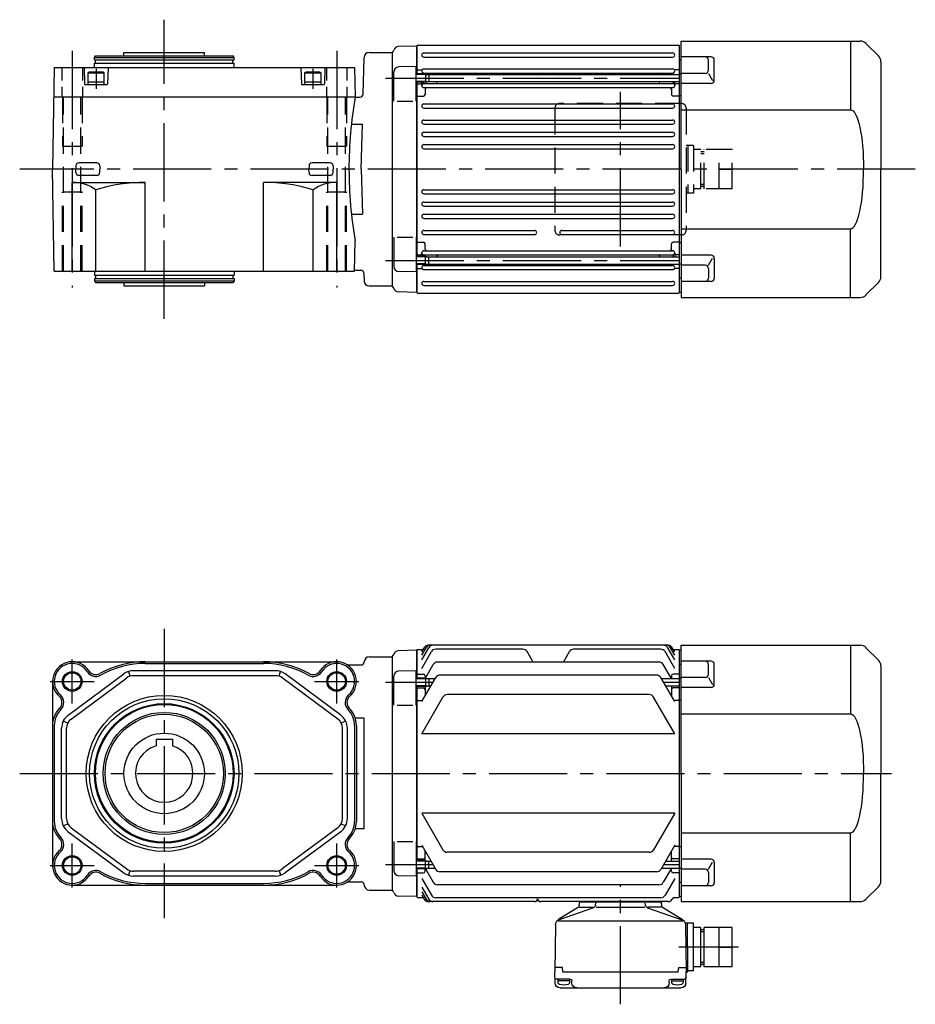
# Model space of a CAD drawing. Extents: x -98 to 1497, y 103 to 1128.
# Drawn here: x 951 to 1497, y 529 to 1128 of the extents above; entities that cross this region are included whole.
import ezdxf

# ---------------------------------------------------------------- set-up
doc = ezdxf.new("R2010")
doc.units = 0
doc.header["$LTSCALE"] = 5
doc.header["$MEASUREMENT"] = 0
for name, pattern in [('HIDDEN2', [4.7625, 3.175, -1.5875]), ('sekkei(A2)', [14.2875, 9.525, -1.5875, 1.5875, -1.5875]), ('sekkei_H', [2.38125, 1.5875, -0.79375])]:
    doc.linetypes.add(name, pattern=pattern)
doc.layers.get('0').update_dxf_attribs({"linetype": 'CONTINUOUS'})
for name, color, linetype in [('CENTER', 3, 'sekkei(A2)'), ('HIDS', 1, 'HIDDEN2'), ('HOJO', 4, 'CONTINUOUS')]:
    doc.layers.add(name, color=color, linetype=linetype)

# ---------------------------------------------------------------- blocks, each defined once
blk = doc.blocks.new('A$C0E233E35')
for p, q in [((5.8, 2.5), (0, 2.5)), ((5.8, 2.5), (5.8, -2.5)), ((5.8, 2.5), (7.8, 2.2)), ((7.8, 2.2), (7.8, -2.2)), ((5.8, -2.5), (0, -2.5)), ((5.8, -2.5), (7.8, -2.2))]:
    blk.add_line(p, q)
at = {"layer": 'HOJO'}
for p, q in [((5.8, 2.1), (0, 2.1)), ((5.8, 2.1), (7.8, 2.2)), ((5.8, -2.1), (0, -2.1)), ((5.8, -2.1), (7.8, -2.2))]:
    blk.add_line(p, q, dxfattribs=at)
blk = doc.blocks.new('A$C6A1C4410')
at = {"layer": 'CENTER'}
blk.add_line((0, -47), (0, 47), dxfattribs=at)
at = {"layer": 'HIDS'}
for p, q in [((-40, 37), (-40, -37)), ((37, 40), (-37, 40)), ((40, 37), (40, -37)), ((44.5, 14.5), (40, 14.5)), ((41, 14.5), (41, -14.5)), ((44.5, 14.5), (44.5, -14.5)), ((49, 12), (44.5, 12)), ((49, -12), (49, 12)), ((51, -12), (51, 12)), ((68, 12), (51, 12)), ((60, -12), (60, 12)), ((68, -12), (68, 12)), ((51, 10.5), (49, 10.5)), ((51, 9.3), (49, 9.3)), ((60, 0), (68, 0)), ((51, -9.3), (49, -9.3)), ((51, -10.5), (49, -10.5)), ((44.5, -14.5), (40, -14.5)), ((49, -12), (44.5, -12)), ((49, -12), (44.5, -12)), ((68, -12), (51, -12)), ((37, -40), (-37, -40))]:
    blk.add_line(p, q, dxfattribs=at)
for centre, start, end in [((-37, 37), 90, 180), ((37, 37), 0, 90), ((-37, -37), 180, 270), ((37, -37), 270, 0)]:
    blk.add_arc(centre, 3, start, end, dxfattribs=at)
blk = doc.blocks.new('A$C34436F9D')
for p, q in [((0, 78), (-108.93, 78)), ((-103, 78), (-103, 36.22)), ((0, 0), (0, 78)), ((-112.46, 76.54), (-120.04, 68.96)), ((-20.12, 54.25), (-20.12, 66.31)), ((-18.12, 68.31), (0, 68.31)), ((-16.59, 60.35), (-16.59, 66.31)), ((-121.5, 65.43), (-121.5, 0)), ((-16.59, 58.35), (-19.06, 54.08)), ((-14.59, 58.35), (0, 58.35)), ((-18.12, 52.25), (0, 52.25)), ((0, 36.22), (-103, 36.22)), ((-121.5, -65.43), (-121.5, 0)), ((0, 0), (0, -78)), ((0, -36.22), (-103, -36.22)), ((-103, -78), (-103, -36.22)), ((-18.12, -52.25), (0, -52.25)), ((-20.12, -54.25), (-20.12, -66.31)), ((-16.59, -58.35), (-19.06, -54.08)), ((-14.59, -58.35), (0, -58.35)), ((-16.59, -60.35), (-16.59, -66.31)), ((-112.46, -76.54), (-120.04, -68.96)), ((-18.12, -68.31), (0, -68.31)), ((0, -78), (-108.93, -78))]:
    blk.add_line(p, q)
for centre, radius, start, end in [((-108.93, 73), 5, 90, 135), ((-116.5, 65.43), 5, 135, 180), ((-18.12, 66.31), 2, 90, 180), ((-14.59, 66.31), 2, 90, 180), ((-14.59, 60.35), 2, 180, 270), ((-18.12, 54.25), 2, 180, 270), ((-18.12, -54.25), 2, 90, 180), ((-14.59, -60.35), 2, 90, 180), ((-116.5, -65.43), 5, 180, 225), ((-18.12, -66.31), 2, 180, 270), ((-14.59, -66.31), 2, 180, 270), ((-108.93, -73), 5, 225, 270)]:
    blk.add_arc(centre, radius, start, end)
blk.add_ellipse((-103, 0), major_axis=(0, 36.22), ratio=0.220863, start_param=0.000105, end_param=1.570801)
at = {"extrusion": (0, 0, -1)}
blk.add_ellipse((-103, 0), major_axis=(0, -36.22), ratio=0.220863, start_param=0.000105, end_param=1.570801, dxfattribs=at)
blk = doc.blocks.new('A$C6F7C718F')
for p, q in [((-24, 0), (-24, -0.4)), ((-24, 0), (24, 0)), ((24, 0), (24, -0.4)), ((-16.46, -3.73), (-37.96, -11.39)), ((-26.12, -3.82), (-37.58, -10.78)), ((-25.16, -2.29), (-25.04, -0.86)), ((-24.87, -3.3), (-16.62, -3.3)), ((-24.54, -0.4), (24.54, -0.4)), ((-15.14, -2.02), (-15.04, -0.86)), ((14.75, -3.3), (-14.83, -3.3)), ((15.14, -2.02), (15.04, -0.86)), ((16.46, -3.73), (37.96, -11.39)), ((24.87, -3.3), (16.62, -3.3)), ((25.16, -2.29), (25.04, -0.86)), ((26.12, -3.82), (37.58, -10.78)), ((-37.96, -11.91), (37.96, -11.91)), ((-68, -15.7), (-51, -15.7)), ((-68, -39.7), (-68, -15.7)), ((-60, -39.7), (-60, -15.7)), ((-51, -39.7), (-51, -15.7)), ((-51, -17.2), (-49, -17.2)), ((-49, -39.7), (-49, -15.7)), ((-49, -15.7), (-44.5, -15.7)), ((-44.5, -42.2), (-44.5, -13.2)), ((-44.5, -13.2), (-40.74, -13.2)), ((-41, -42.7), (-40.74, -13.2)), ((-40.74, -13.2), (-39.37, -13.2)), ((-39.5, -14.13), (-40, -42.7)), ((39.5, -14.13), (40, -42.7)), ((-60, -27.7), (-68, -27.7)), ((-48.84, -27.7), (-44.5, -27.7)), ((-68, -39.7), (-51, -39.7)), ((-51, -38.2), (-49, -38.2)), ((-49, -39.7), (-44.5, -39.7)), ((-35.42, -40.2), (-39.95, -40.2)), ((-35.2, -42.7), (-35.42, -40.2)), ((35.2, -42.7), (35.42, -40.2)), ((35.42, -40.2), (39.95, -40.2)), ((-44.5, -42.2), (-41, -42.2)), ((-40, -42.7), (-41, -42.7)), ((-39.82, -49.58), (-40, -42.7)), ((-30.6, -47.2), (-38.91, -47.2)), ((-38.1, -47.2), (-38.1, -49.18)), ((35.2, -42.7), (-35.2, -42.7)), ((-31.1, -47.2), (-31.1, -49.18)), ((30.6, -47.2), (38.91, -47.2)), ((31.1, -47.2), (31.1, -49.18)), ((38.1, -47.2), (38.1, -49.18)), ((39.82, -49.58), (40, -42.7)), ((-31.1, -48.2), (-38.1, -48.2)), ((36.82, -52.5), (-36.82, -52.5)), ((-29.6, -49.5), (-29.6, -48.2)), ((29.6, -49.5), (29.6, -48.2)), ((31.1, -48.2), (38.1, -48.2))]:
    blk.add_line(p, q)
for centre, radius, start, end in [((-27.16, -2.11), 2, 301.27435, 355.00001), ((-24.54, -0.9), 0.5, 90, 175), ((-17.13, -1.85), 2, 289.61002, 354.99988), ((14.54, -0.9), 0.5, 5, 90), ((17.13, -1.85), 2, 185.00012, 250.38998), ((24.54, -0.9), 0.5, 5, 90), ((27.16, -2.11), 2, 184.99999, 238.72566), ((-35.5, -14.2), 4, 121.27435, 179), ((35.5, -14.2), 4, 1, 58.72565), ((-39.74, -13.27), 1, 176.23918, 179.5), ((-38.91, -46.2), 1, 181.5, 270), ((-30.6, -48.2), 1, 0, 90), ((30.6, -48.2), 1, 90, 180), ((38.91, -46.2), 1, 270, 358.5), ((-36.82, -49.5), 3, 181.5, 270), ((-36.8, -49.18), 1.3, 180, 253.3991), ((-34.6, -41.8), 9, 253.39899, 286.60152), ((-32.4, -49.18), 1.3, 286.60158, 0), ((-26.6, -49.5), 3, 180, 270), ((26.6, -49.5), 3, 270, 0), ((32.4, -49.18), 1.3, 180, 253.39842), ((34.6, -41.8), 9, 253.39848, 286.60101), ((36.82, -49.5), 3, 270, 358.5), ((36.8, -49.18), 1.3, 286.6009, 0)]:
    blk.add_arc(centre, radius, start, end)
at = {"layer": 'CENTER'}
for p, q in [((0, -62.5), (0, 10)), ((-71.86, -27.7), (-35.55, -27.7))]:
    blk.add_line(p, q, dxfattribs=at)
at = {"layer": 'HOJO'}
for p, q in [((-51, -18.4), (-49, -18.4)), ((-51, -37), (-49, -37))]:
    blk.add_line(p, q, dxfattribs=at)

msp = doc.modelspace()

# ---------------------------------------------------------------- linework, layer by layer
for p, q in [((1192.86, 1111.97), (1181.78, 1111.68)), ((1192.86, 1111.97), (1193.06, 1111.77)), ((1193.56, 1112.49), (1193.06, 1111.99)), ((1193.06, 1094.99), (1193.06, 1111.99)), ((1193.06, 1111.77), (1193.06, 1094.99)), ((1193.56, 1112.49), (1352.56, 1112.49)), ((1352.56, 1112.49), (1353.06, 1111.99)), ((1353.06, 961.99), (1353.06, 1111.99)), ((996.75, 1104.99), (997.33, 1105.99)), ((996.75, 1104.99), (1081.75, 1104.99)), ((996.75, 1103.49), (996.75, 1104.99)), ((996.75, 1103.49), (1081.75, 1103.49)), ((997.33, 1105.99), (1081.17, 1105.99)), ((997.45, 1101.49), (997.45, 1103.49)), ((1014.75, 1107.99), (1063.75, 1107.99)), ((1014.75, 1105.99), (1014.75, 1107.99)), ((1063.75, 1105.99), (1063.75, 1107.99)), ((1081.05, 1101.49), (1081.05, 1103.49)), ((1081.75, 1104.99), (1081.17, 1105.99)), ((1081.75, 1103.49), (1081.75, 1104.99)), ((1160.4, 1082.73), (1160.99, 1105.07)), ((1163.98, 1107.99), (1178.06, 1107.99)), ((1178.06, 1107.99), (1178.18, 1108.11)), ((1178.06, 1107.99), (1178.06, 965.99)), ((1197.31, 1107.74), (1348.81, 1107.74)), ((1197.31, 1105.24), (1348.81, 1105.24)), ((1354.06, 1103.31), (1353.06, 1103.31)), ((972.33, 1098.99), (971.25, 1036.99)), ((972.33, 1098.99), (1155.17, 1098.99)), ((990.48, 1098.99), (990.74, 1088.97)), ((996.75, 1101.49), (1081.75, 1101.49)), ((996.75, 1098.99), (996.75, 1101.49)), ((1005.03, 1098.99), (1004.76, 1088.97)), ((1081.75, 1098.99), (1081.75, 1101.49)), ((1122.48, 1098.99), (1122.74, 1088.97)), ((1137.03, 1098.99), (1136.76, 1088.97)), ((1155.17, 1098.99), (1155.48, 1080.99)), ((1192.56, 1099.49), (1181.98, 1099.22)), ((1192.56, 1078.43), (1192.56, 1099.49)), ((1193.56, 1097.49), (1193.06, 1096.99)), ((1193.56, 1097.49), (1193.06, 1096.99)), ((1193.56, 1097.49), (1195.84, 1097.49)), ((1193.56, 1097.49), (1195.84, 1097.49)), ((1197.31, 1098.04), (1348.81, 1098.04)), ((1352.56, 1097.49), (1350.29, 1097.49)), ((1352.56, 1097.49), (1353.06, 1096.99)), ((1179.06, 1078.43), (1179.06, 1096.22)), ((1197.31, 1095.54), (1348.81, 1095.54)), ((1200.36, 1094.69), (1353.06, 1094.69)), ((1354.06, 1094.82), (1353.06, 1094.82)), ((991.24, 1088.49), (1004.26, 1088.49)), ((1123.24, 1088.49), (1136.26, 1088.49)), ((1193.06, 983.98), (1193.06, 1089.99)), ((1193.06, 1089.99), (1193.06, 983.98)), ((1193.56, 1089.01), (1193.06, 1088.51)), ((1193.56, 1089.01), (1195.07, 1089.01)), ((1196.06, 1087.89), (1196.06, 1089.99)), ((1197.06, 1089.99), (1197.06, 1089.76)), ((1197.31, 1089.14), (1348.81, 1089.14)), ((1197.31, 1086.64), (1348.81, 1086.64)), ((1198.06, 1085.64), (1198.06, 1082.47)), ((1200.36, 1090.29), (1353.06, 1090.29)), ((1205.06, 1090.29), (1205.06, 1090.14)), ((1341.06, 1090.29), (1341.06, 1090.14)), ((1348.06, 1085.64), (1348.06, 1082.47)), ((1349.06, 1090.29), (1349.06, 1089.76)), ((1350.06, 1087.89), (1350.06, 1090.29)), ((1352.56, 1089.01), (1351.06, 1089.01)), ((1352.56, 1089.01), (1353.06, 1088.51)), ((972.02, 1080.99), (1155.48, 1080.99)), ((1155.48, 1080.99), (1155.68, 1080.79)), ((1155.68, 1080.79), (1158.4, 1080.79)), ((1193.56, 1081.47), (1193.06, 1081.97)), ((1193.56, 1081.47), (1197.06, 1081.47)), ((1352.56, 1081.47), (1349.06, 1081.47)), ((1352.56, 1081.47), (1353.06, 1081.97)), ((1354.06, 1081.71), (1353.06, 1081.71)), ((1181.06, 1078.43), (1190.56, 1078.43)), ((1197.31, 1076.74), (1348.81, 1076.74)), ((1197.31, 1074.24), (1348.81, 1074.24)), ((1197.31, 1066.94), (1348.81, 1066.94)), ((1153.18, 1064.34), (1159.92, 1064.34)), ((1159.2, 1036.99), (1159.92, 1064.34)), ((1197.31, 1064.44), (1348.81, 1064.44)), ((1197.31, 1059.44), (1348.81, 1059.44)), ((1197.31, 1056.94), (1348.81, 1056.94)), ((1197.31, 1051.94), (1348.81, 1051.94)), ((1197.31, 1049.44), (1348.81, 1049.44)), ((972.33, 974.99), (971.25, 1036.99)), ((985.43, 1039.06), (985.37, 1036.98)), ((985.43, 1034.96), (985.37, 1036.99)), ((998.2, 1040.89), (987.3, 1040.89)), ((1000.08, 1039.06), (1000.13, 1036.98)), ((1000.08, 1034.96), (1000.13, 1036.99)), ((1127.43, 1039.06), (1127.37, 1036.98)), ((1127.43, 1034.96), (1127.37, 1036.99)), ((1140.2, 1040.89), (1129.31, 1040.89)), ((1142.08, 1039.06), (1142.13, 1036.98)), ((1142.08, 1034.96), (1142.13, 1036.99)), ((1159.2, 1036.99), (1159.92, 1009.64)), ((998.2, 1033.13), (987.3, 1033.13)), ((1140.2, 1033.13), (1129.3, 1033.13)), ((983.25, 974.99), (983.25, 1028.99)), ((983.25, 1028.99), (1027.75, 1028.99)), ((1027.75, 974.99), (1027.75, 1028.99)), ((1099.75, 974.99), (1099.75, 1028.99)), ((1144.25, 1028.99), (1099.75, 1028.99)), ((1144.25, 974.99), (1144.25, 1028.99)), ((997.61, 974.99), (997.61, 1024.51)), ((1129.9, 974.99), (1129.9, 1024.51)), ((1197.31, 1024.54), (1348.81, 1024.54)), ((1197.31, 1022.04), (1348.81, 1022.04)), ((1197.31, 1017.04), (1348.81, 1017.04)), ((1197.31, 1014.54), (1348.81, 1014.54)), ((1153.2, 1009.64), (1159.92, 1009.64)), ((1197.31, 1009.54), (1348.81, 1009.54)), ((1197.31, 1007.04), (1348.81, 1007.04)), ((1179.06, 995.54), (1179.06, 977.76)), ((1181.06, 995.54), (1190.56, 995.54)), ((1192.56, 995.54), (1192.56, 974.48)), ((1197.31, 999.74), (1264.81, 999.74)), ((1197.31, 997.24), (1264.81, 997.24)), ((1281.31, 999.74), (1348.81, 999.74)), ((1281.31, 997.24), (1348.81, 997.24)), ((1155.17, 974.99), (1155.49, 993.34)), ((1193.56, 992.5), (1193.06, 992)), ((1193.56, 992.5), (1197.06, 992.5)), ((1198.06, 988.34), (1198.06, 991.5)), ((1348.06, 988.34), (1348.06, 991.5)), ((1352.56, 992.5), (1349.06, 992.5)), ((1352.56, 992.5), (1353.06, 992)), ((1354.06, 992.26), (1353.06, 992.26)), ((1193.56, 984.96), (1193.06, 985.46)), ((1193.56, 984.96), (1195.07, 984.96)), ((1196.06, 986.09), (1196.06, 983.98)), ((1197.06, 983.98), (1197.06, 984.22)), ((1197.31, 987.34), (1348.81, 987.34)), ((1197.31, 984.84), (1348.81, 984.84)), ((1200.36, 983.68), (1353.06, 983.68)), ((1205.06, 983.68), (1205.06, 983.84)), ((1341.06, 983.68), (1341.06, 983.84)), ((1349.06, 983.68), (1349.06, 984.22)), ((1350.06, 986.09), (1350.06, 983.68)), ((1352.56, 984.96), (1351.06, 984.96)), ((1352.56, 984.96), (1353.06, 985.46)), ((1193.06, 961.99), (1193.06, 979.38)), ((1193.06, 978.98), (1193.06, 962.21)), ((1193.56, 976.49), (1193.06, 976.99)), ((1197.31, 978.44), (1348.81, 978.44)), ((1200.36, 979.28), (1353.06, 979.28)), ((1349.06, 979.06), (1349.06, 979.28)), ((1352.56, 976.49), (1353.06, 976.99)), ((1354.06, 979.15), (1353.06, 979.15)), ((972.33, 974.99), (1155.17, 974.99)), ((996.75, 974.99), (996.75, 972.49)), ((996.75, 972.49), (1081.75, 972.49)), ((997.45, 972.49), (997.45, 970.49)), ((1081.05, 972.49), (1081.05, 970.49)), ((1081.75, 974.99), (1081.75, 972.49)), ((1155.18, 975.49), (1158.86, 975.49)), ((1160.86, 973.54), (1160.99, 968.91)), ((1192.56, 974.48), (1181.98, 974.76)), ((1193.56, 976.49), (1195.84, 976.49)), ((1197.31, 975.94), (1348.81, 975.94)), ((1352.56, 976.49), (1350.29, 976.49)), ((996.75, 970.49), (1081.75, 970.49)), ((996.75, 970.49), (996.75, 968.99)), ((996.75, 968.99), (1081.75, 968.99)), ((996.75, 968.99), (997.33, 967.99)), ((997.33, 967.99), (1081.17, 967.99)), ((1014.75, 967.99), (1014.75, 965.99)), ((1014.75, 965.99), (1063.75, 965.99)), ((1063.75, 967.99), (1063.75, 965.99)), ((1081.75, 968.99), (1081.17, 967.99)), ((1081.75, 970.49), (1081.75, 968.99)), ((1163.98, 965.99), (1178.06, 965.99)), ((1178.06, 965.99), (1178.18, 965.87)), ((1178.06, 965.99), (1178.18, 965.87)), ((1197.31, 968.74), (1348.81, 968.74)), ((1197.31, 966.24), (1348.81, 966.24)), ((1354.06, 970.66), (1353.06, 970.66)), ((1192.86, 962.01), (1181.78, 962.3)), ((1192.86, 962.01), (1193.06, 962.21)), ((1193.06, 961.99), (1193.56, 961.49)), ((1193.56, 961.49), (1352.56, 961.49)), ((1352.56, 961.49), (1353.06, 961.99)), ((1354.06, 962.01), (1353.06, 961.99)), ((1192.86, 744.26), (1181.78, 743.97)), ((1192.86, 744.26), (1193.06, 744.06)), ((1193.56, 744.78), (1193.06, 744.28)), ((1193.06, 727.29), (1193.06, 744.28)), ((1193.06, 744.06), (1193.06, 727.29)), ((1193.56, 744.78), (1196.94, 744.78)), ((1196.06, 743.27), (1197.51, 745.78)), ((1196.06, 741.31), (1198.64, 745.78)), ((1196.06, 738.47), (1200.28, 745.78)), ((1196.06, 733.24), (1201.93, 743.41)), ((1346.01, 747.28), (1200.11, 747.28)), ((1257.6, 744.91), (1204.53, 744.91)), ((1263.87, 737.04), (1260.19, 743.41)), ((1282.25, 737.04), (1285.93, 743.41)), ((1341.6, 744.91), (1288.53, 744.91)), ((1350.06, 733.24), (1344.19, 743.41)), ((1350.06, 738.47), (1345.84, 745.78)), ((1350.06, 741.31), (1347.48, 745.78)), ((1350.06, 743.27), (1348.61, 745.78)), ((1349.19, 744.78), (1352.56, 744.78)), ((1352.56, 744.78), (1353.06, 744.28)), ((1353.06, 594.28), (1353.06, 744.28)), ((1354.06, 744.26), (1353.06, 744.28)), ((983.25, 737.28), (1144.25, 737.28)), ((1164.06, 740.28), (1178.06, 740.28)), ((1178.06, 740.28), (1178.18, 740.4)), ((1178.06, 740.28), (1178.06, 598.28)), ((1340.49, 737.04), (1205.63, 737.04)), ((1017.42, 731.28), (1018.36, 728.43)), ((1106.95, 731.78), (1020.55, 731.78)), ((1027.75, 736.2), (1039.25, 736.2)), ((1027.75, 736.2), (1099.75, 736.2)), ((1109.15, 728.43), (1110.09, 731.28)), ((1151.74, 735.28), (1159.06, 735.28)), ((1192.56, 731.79), (1181.98, 731.51)), ((1192.56, 710.73), (1192.56, 731.79)), ((1198.27, 727.29), (1203.03, 735.54)), ((1348.02, 726.99), (1343.09, 735.54)), ((1354.06, 735.6), (1353.06, 735.6)), ((971.25, 725.28), (971.25, 613.28)), ((980.8, 704.78), (1014.6, 729.82)), ((982.59, 702.37), (1016.39, 727.41)), ((1106.95, 728.78), (1020.55, 728.78)), ((1144.92, 702.37), (1111.12, 727.41)), ((1146.7, 704.78), (1112.9, 729.82)), ((1179.06, 710.73), (1179.06, 728.51)), ((1193.56, 729.78), (1193.06, 729.28)), ((1193.56, 729.78), (1197.06, 729.78)), ((1196.06, 712.97), (1204.54, 727.67)), ((1198.06, 728.78), (1198.06, 727.29)), ((1200.36, 726.99), (1204.15, 726.99)), ((1338.98, 729.17), (1207.14, 729.17)), ((1350.06, 712.97), (1341.58, 727.67)), ((1341.97, 726.99), (1353.06, 726.99)), ((1348.06, 728.78), (1348.06, 726.99)), ((1352.56, 729.78), (1349.06, 729.78)), ((1352.56, 729.78), (1353.06, 729.28)), ((1354.06, 727.12), (1353.06, 727.12)), ((1193.06, 616.27), (1193.06, 722.29)), ((1193.06, 722.29), (1193.06, 616.27)), ((1193.56, 721.31), (1193.06, 720.81)), ((1193.56, 721.31), (1197.06, 721.31)), ((1198.06, 722.29), (1198.06, 716.44)), ((1200.36, 722.59), (1201.61, 722.59)), ((1344.51, 722.59), (1353.06, 722.59)), ((1348.06, 722.59), (1348.06, 716.44)), ((1352.56, 721.31), (1349.06, 721.31)), ((1352.56, 721.31), (1353.06, 720.81)), ((1193.56, 713.76), (1193.06, 714.26)), ((1193.56, 713.76), (1196.52, 713.76)), ((1196.06, 693.41), (1208.97, 715.76)), ((1334.56, 717.26), (1211.56, 717.26)), ((1350.06, 693.41), (1337.16, 715.76)), ((1352.56, 713.76), (1349.61, 713.76)), ((1352.56, 713.76), (1353.06, 714.26)), ((1354.06, 714), (1353.06, 714)), ((1181.06, 710.73), (1190.56, 710.73)), ((977.82, 701.24), (980.5, 699.89)), ((1147, 699.89), (1149.68, 701.24)), ((1161.06, 702.97), (1155.57, 702.97)), ((1161.06, 635.6), (1161.06, 702.97)), ((972.33, 698.48), (972.33, 640.08)), ((976.75, 641.82), (976.75, 696.74)), ((979.75, 641.82), (979.75, 696.74)), ((1147.75, 641.82), (1147.75, 696.74)), ((1150.75, 641.82), (1150.75, 696.74)), ((1155.17, 698.48), (1155.17, 640.08)), ((1156.25, 698.48), (1156.25, 640.08)), ((1034.25, 690.08), (1044.25, 690.08)), ((1034.25, 690.08), (1034.25, 686.05)), ((1044.25, 690.08), (1044.25, 686.05)), ((1350.06, 693.41), (1196.06, 693.41)), ((1350.06, 645.15), (1196.06, 645.15)), ((1196.06, 645.15), (1208.97, 622.8)), ((1350.06, 645.15), (1337.16, 622.8)), ((977.82, 637.32), (980.5, 638.67)), ((982.59, 636.19), (1016.39, 611.16)), ((1144.92, 636.19), (1111.12, 611.16)), ((1147, 638.67), (1149.68, 637.32)), ((1161.06, 635.6), (1155.57, 635.6)), ((980.8, 633.78), (1014.6, 608.75)), ((1146.7, 633.78), (1112.9, 608.75)), ((1179.06, 627.83), (1179.06, 610.05)), ((1181.06, 627.83), (1190.56, 627.83)), ((1192.56, 627.83), (1192.56, 606.78)), ((1193.56, 624.8), (1193.06, 624.3)), ((1193.56, 624.8), (1196.52, 624.8)), ((1196.06, 625.59), (1204.54, 610.9)), ((1350.06, 625.59), (1341.58, 610.9)), ((1352.56, 624.8), (1349.61, 624.8)), ((1352.56, 624.8), (1353.06, 624.3)), ((1354.06, 624.56), (1353.06, 624.56)), ((1193.56, 617.25), (1193.06, 617.75)), ((1193.56, 617.25), (1197.06, 617.25)), ((1198.06, 616.27), (1198.06, 622.12)), ((1334.56, 621.3), (1211.56, 621.3)), ((1348.06, 615.97), (1348.06, 622.12)), ((1352.56, 617.25), (1349.06, 617.25)), ((1352.56, 617.25), (1353.06, 617.75)), ((1193.06, 594.28), (1193.06, 611.27)), ((1193.06, 611.27), (1193.06, 594.5)), ((1198.06, 609.78), (1198.06, 611.27)), ((1198.27, 611.27), (1203.03, 603.02)), ((1200.36, 615.97), (1201.61, 615.97)), ((1200.36, 611.57), (1204.15, 611.57)), ((1341.97, 611.57), (1353.06, 611.57)), ((1348.02, 611.57), (1343.09, 603.02)), ((1344.51, 615.97), (1353.06, 615.97)), ((1348.06, 609.78), (1348.06, 611.57)), ((1354.06, 611.44), (1353.06, 611.44)), ((1018.36, 610.13), (1017.42, 607.29)), ((1106.95, 609.78), (1020.55, 609.78)), ((1106.95, 606.78), (1020.55, 606.78)), ((1109.15, 610.13), (1110.09, 607.29)), ((1192.56, 606.78), (1181.98, 607.05)), ((1193.56, 608.78), (1193.06, 609.28)), ((1193.56, 608.78), (1197.06, 608.78)), ((1196.06, 605.32), (1201.93, 595.16)), ((1338.98, 609.4), (1207.14, 609.4)), ((1350.06, 605.32), (1344.19, 595.16)), ((1352.56, 608.78), (1349.06, 608.78)), ((1352.56, 608.78), (1353.06, 609.28)), ((983.25, 601.28), (1144.25, 601.28)), ((1027.75, 602.36), (1099.75, 602.36)), ((1151.74, 603.28), (1159.06, 603.28)), ((1196.06, 600.09), (1200.28, 592.78)), ((1340.49, 601.52), (1205.63, 601.52)), ((1354.06, 602.96), (1353.06, 602.96)), ((1164.06, 598.28), (1178.06, 598.28)), ((1178.06, 598.28), (1178.18, 598.16)), ((1178.06, 598.28), (1178.18, 598.16)), ((1192.86, 594.3), (1181.78, 594.59)), ((1192.86, 594.3), (1193.06, 594.5)), ((1193.56, 593.78), (1193.06, 594.28)), ((1193.56, 593.78), (1196.94, 593.78)), ((1196.06, 597.25), (1198.64, 592.78)), ((1196.06, 595.3), (1197.51, 592.78)), ((1341.6, 593.66), (1204.53, 593.66)), ((1348.9, 593.28), (1348.61, 592.78)), ((1349.76, 593.78), (1352.56, 593.78)), ((1352.56, 593.78), (1353.06, 594.28)), ((1354.06, 594.31), (1353.06, 594.28)), ((1264.63, 591.28), (1200.11, 591.28)), ((1346.01, 591.28), (1268.49, 591.28))]:
    msp.add_line(p, q)
at = {"linetype": 'ByBlock'}
for p, q in [((992.75, 1095.69), (993.44, 1096.09)), ((992.75, 1095.69), (1002.75, 1095.69)), ((992.75, 1095.69), (992.75, 1088.49)), ((1002.06, 1096.09), (993.44, 1096.09)), ((1002.75, 1095.69), (1002.06, 1096.09)), ((1002.75, 1088.49), (1002.75, 1095.69)), ((1124.75, 1095.69), (1125.44, 1096.09)), ((1124.75, 1095.69), (1134.75, 1095.69)), ((1124.75, 1095.69), (1124.75, 1088.49)), ((1134.06, 1096.09), (1125.44, 1096.09)), ((1134.75, 1095.69), (1134.06, 1096.09)), ((1134.75, 1088.49), (1134.75, 1095.69)), ((992.75, 1090.09), (1002.75, 1090.09)), ((992.75, 1088.49), (1002.75, 1088.49)), ((1124.75, 1090.09), (1134.75, 1090.09)), ((1124.75, 1088.49), (1134.75, 1088.49))]:
    msp.add_line(p, q, dxfattribs=at)
for centre, radius in [((983.25, 725.28), 5.3), ((1144.25, 725.28), 5.3), ((1039.25, 669.28), 47.5), ((1039.25, 669.28), 45.5), ((1039.25, 669.28), 42.5), ((1039.25, 669.28), 41.92), ((1039.25, 669.28), 37.15), ((1039.25, 669.28), 36), ((1039.25, 669.28), 24.5), ((983.25, 613.28), 5.3), ((1144.25, 613.28), 5.3)]:
    msp.add_circle(centre, radius)
for centre, radius, start, end in [((1176.06, 1110.23), 3, 315, 345.02741), ((1181.86, 1108.68), 3, 91.5, 165.02741), ((1163.98, 1104.99), 3, 90, 178.5), ((1197.31, 1106.49), 1.25, 90, 270), ((1348.81, 1106.49), 1.25, 270, 90), ((1182.06, 1096.22), 3, 91.5, 180), ((1195.84, 1098.49), 1, 270, 310.92606), ((1195.84, 1098.49), 1, 270, 310.92606), ((1197.31, 1096.79), 1.25, 90, 269.99612), ((1348.81, 1096.79), 1.25, 270.00388, 90), ((1350.29, 1098.49), 1, 229.07394, 270), ((1196.06, 1094.92), 1, 4.51455, 56.25101), ((1206.06, 1094.54), 1, 90, 170.90967), ((1269.56, 1094.54), 1, 9.09033, 90), ((1276.56, 1094.54), 1, 90, 170.90967), ((1340.06, 1094.54), 1, 0, 90), ((1350.06, 1094.92), 1, 123.74899, 180), ((991.24, 1088.99), 0.5, 181.5, 270), ((1004.26, 1088.99), 0.5, 270, 358.5), ((1123.24, 1088.99), 0.5, 181.5, 270), ((1136.26, 1088.99), 0.5, 270, 358.5), ((1195.07, 1088.01), 1, 356.75599, 90), ((1197.31, 1087.89), 1.25, 90, 270), ((1196.06, 1089.76), 1, 303.74899, 0), ((1199.06, 1085.64), 1, 90, 180), ((1206.06, 1090.14), 1, 180, 270), ((1340.06, 1090.14), 1, 270, 0), ((1347.06, 1085.64), 1, 0, 90), ((1348.81, 1087.89), 1.25, 270, 90), ((1350.06, 1089.76), 1, 180, 236.25101), ((1351.06, 1088.01), 1, 90, 183.24401), ((1411.83, 1036.99), 260.1, 170.26068, 180), ((1158.4, 1082.79), 2, 270, 358.5), ((1197.06, 1082.47), 1, 270, 0), ((1349.06, 1082.47), 1, 180, 270), ((1197.31, 1075.49), 1.25, 90, 270), ((1348.81, 1075.49), 1.25, 270, 90), ((1197.31, 1065.69), 1.25, 90, 270), ((1348.81, 1065.69), 1.25, 270, 90), ((1197.31, 1058.19), 1.25, 90, 270), ((1348.81, 1058.19), 1.25, 270, 90), ((1197.31, 1050.69), 1.25, 90, 270), ((1348.81, 1050.69), 1.25, 270, 90), ((987.3, 1039.01), 1.88, 90, 178.5), ((998.2, 1039.01), 1.88, 1.5, 90), ((1129.31, 1039.01), 1.88, 90, 178.5), ((1140.2, 1039.01), 1.88, 1.5, 90), ((1407.29, 1036.99), 255.55, 180, 189.83395), ((987.3, 1035.01), 1.88, 181.5, 270), ((998.2, 1035.01), 1.88, 270, 358.5), ((1129.3, 1035.01), 1.88, 181.5, 270), ((1140.2, 1035.01), 1.88, 270, 358.5), ((983.25, 1003.73), 25.25, 55.35744, 90), ((1027.75, 925.27), 103.72, 90, 106.89609), ((1099.75, 925.27), 103.72, 73.10391, 90), ((1144.25, 1003.73), 25.25, 90, 124.64256), ((1197.31, 1023.29), 1.25, 90, 270), ((1348.81, 1023.29), 1.25, 270, 90), ((1197.31, 1015.79), 1.25, 90, 270), ((1348.81, 1015.79), 1.25, 270, 90), ((1197.31, 1008.29), 1.25, 90, 270), ((1348.81, 1008.29), 1.25, 270, 90), ((1197.31, 998.49), 1.25, 90, 270), ((1264.81, 998.49), 1.25, 270, 90), ((1281.31, 998.49), 1.25, 90, 270), ((1348.81, 998.49), 1.25, 270, 90), ((1197.06, 991.5), 1, 0, 90), ((1349.06, 991.5), 1, 90, 180), ((1195.07, 985.96), 1, 270, 3.24401), ((1197.31, 986.09), 1.25, 90, 270), ((1196.06, 984.22), 1, 0, 56.25101), ((1199.06, 988.34), 1, 180, 270), ((1206.06, 983.84), 1, 90, 180), ((1340.06, 983.84), 1, 360, 90), ((1347.06, 988.34), 1, 270, 0), ((1348.81, 986.09), 1.25, 270, 90), ((1350.06, 984.22), 1, 123.74899, 180), ((1351.06, 985.96), 1, 176.75599, 270), ((1182.06, 977.76), 3, 180, 268.5), ((1197.31, 977.19), 1.25, 90.00388, 270), ((1196.06, 979.06), 1, 303.74899, 0), ((1206.06, 979.44), 1, 189.09033, 270), ((1269.56, 979.44), 1, 270, 350.90967), ((1276.56, 979.44), 1, 189.09033, 270), ((1340.06, 979.44), 1, 270, 350.90967), ((1348.81, 977.19), 1.25, 270, 89.99612), ((1350.06, 979.06), 1, 180, 236.25101), ((1158.86, 973.49), 2, 1.5, 90), ((1195.84, 975.49), 1, 49.07394, 90), ((1350.29, 975.49), 1, 90, 130.92606), ((1163.98, 968.99), 3, 181.5, 270), ((1176.06, 963.74), 3, 14.97259, 45), ((1197.31, 967.49), 1.25, 90, 270), ((1348.81, 967.49), 1.25, 270, 90), ((1181.86, 965.29), 3, 194.97259, 268.5), ((1181.86, 740.97), 3, 91.5, 165.02741), ((1200.11, 744.28), 3, 90, 150), ((1201.24, 744.28), 3, 90, 150), ((1202.88, 744.28), 3, 90, 150), ((1204.53, 741.91), 3, 90, 150), ((1257.6, 741.91), 3, 30, 90), ((1288.53, 741.91), 3, 90, 150), ((1341.6, 741.91), 3, 30, 90), ((1343.24, 744.28), 3, 30, 90), ((1344.88, 744.28), 3, 30, 90), ((1346.01, 744.28), 3, 30, 90), ((983.25, 725.28), 12, 32.38662, 228.61625), ((1027.75, 680.78), 56.5, 90, 119.35052), ((1099.75, 680.78), 56.5, 60.64948, 90), ((1144.25, 725.28), 12, 311.38375, 147.61338), ((1159.06, 737.28), 2, 270, 0), ((1164.06, 737.28), 3, 90, 180), ((1176.06, 742.52), 3, 315, 345.02741), ((1205.63, 734.04), 3, 90, 150), ((1340.49, 734.04), 3, 30, 90), ((983.25, 725.28), 10.92, 32.38662, 228.61625), ((997.61, 734.39), 6.08, 212.38662, 299.35052), ((997.61, 734.39), 5, 212.38662, 299.35052), ((1027.75, 680.78), 55.42, 90, 119.35052), ((1020.55, 721.78), 10, 90, 126.52886), ((1099.75, 680.78), 55.42, 60.64948, 90), ((1106.95, 721.78), 10, 53.47114, 90), ((1129.9, 734.39), 6.08, 240.64948, 327.61338), ((1129.9, 734.39), 5, 240.64948, 327.61338), ((1144.25, 725.28), 10.92, 311.38375, 147.61338), ((1151.74, 738.28), 3, 240.07357, 270), ((1182.06, 728.51), 3, 91.5, 180), ((1020.55, 721.78), 7, 90, 126.52886), ((1106.95, 721.78), 7, 53.47114, 90), ((1197.06, 728.78), 1, 360, 90), ((1207.14, 726.17), 3, 90, 150), ((1338.98, 726.17), 3, 30, 90), ((1349.06, 728.78), 1, 90, 180), ((1197.06, 720.31), 1, 360, 90), ((1349.06, 720.31), 1, 90, 180), ((972.01, 712.53), 5, 315.39251, 48.61625), ((972.01, 712.53), 6.08, 315.39251, 48.61625), ((1155.49, 712.53), 6.08, 131.38375, 224.60749), ((1155.49, 712.53), 5, 131.38375, 224.60749), ((1211.56, 714.26), 3, 90, 150), ((1334.56, 714.26), 3, 30, 90), ((986.25, 698.48), 15, 135.39251, 180), ((986.25, 698.48), 13.92, 135.39251, 180), ((1141.25, 698.48), 13.92, 0, 44.60749), ((1141.25, 698.48), 15, 0, 44.60749), ((986.75, 696.74), 10, 126.52886, 180), ((986.75, 696.74), 7, 126.52886, 180), ((1140.75, 696.74), 7, 0, 53.47114), ((1140.75, 696.74), 10, 0, 53.47114), ((1039.25, 669.28), 17.5, 106.60155, 73.39845), ((986.75, 641.82), 10, 180, 233.47114), ((986.75, 641.82), 7, 180, 233.47114), ((1140.75, 641.82), 7, 306.52886, 0), ((1140.75, 641.82), 10, 306.52886, 0), ((986.25, 640.08), 15, 180, 224.60749), ((986.25, 640.08), 13.92, 180, 224.60749), ((1141.25, 640.08), 13.92, 315.39251, 0), ((1141.25, 640.08), 15, 315.39251, 0), ((972.01, 626.04), 5, 311.38375, 44.60749), ((972.01, 626.04), 6.08, 311.38375, 44.60749), ((1155.49, 626.04), 6.08, 135.39251, 228.61625), ((1155.49, 626.04), 5, 135.39251, 228.61625), ((983.25, 613.28), 12, 131.38375, 327.61338), ((983.25, 613.28), 10.92, 131.38375, 327.61338), ((1144.25, 613.28), 12, 212.38662, 48.61625), ((1144.25, 613.28), 10.92, 212.38662, 48.61625), ((1197.06, 618.25), 1, 270, 0), ((1211.56, 624.3), 3, 210, 270), ((1334.56, 624.3), 3, 270, 330), ((1349.06, 618.25), 1, 180, 270), ((997.61, 604.18), 6.08, 60.64948, 147.61338), ((997.61, 604.18), 5, 60.64948, 147.61338), ((1027.75, 657.78), 56.5, 240.64948, 270), ((1027.75, 657.78), 55.42, 240.64948, 270), ((1020.55, 616.78), 10, 233.47114, 270), ((1020.55, 616.78), 7, 233.47114, 270), ((1099.75, 657.78), 55.42, 270, 299.35052), ((1099.75, 657.78), 56.5, 270, 299.35052), ((1106.95, 616.78), 7, 270, 306.52886), ((1106.95, 616.78), 10, 270, 306.52886), ((1129.9, 604.18), 6.08, 32.38662, 119.35052), ((1129.9, 604.18), 5, 32.38662, 119.35052), ((1182.06, 610.05), 3, 180, 268.5), ((1197.06, 609.78), 1, 270, 0), ((1207.14, 612.4), 3, 210, 270), ((1338.98, 612.4), 3, 270, 330), ((1349.06, 609.78), 1, 180, 270), ((1151.74, 600.28), 3, 90, 119.92643), ((1159.06, 601.28), 2, 0, 90), ((1164.06, 601.28), 3, 180, 270), ((1205.63, 604.52), 3, 210, 270), ((1340.49, 604.52), 3, 270, 330), ((1176.06, 596.04), 3, 14.97259, 45), ((1181.86, 597.59), 3, 194.97259, 268.5), ((1204.53, 596.66), 3, 210, 270), ((1265.54, 592.78), 1, 9.59407, 60.90852), ((1341.6, 596.66), 3, 270, 330), ((1349.76, 592.78), 1, 90, 150), ((1200.11, 594.28), 3, 210, 270), ((1201.24, 594.28), 3, 210, 270), ((1202.88, 594.28), 3, 210, 270), ((1264.63, 593.28), 2, 270, 344.94761), ((1266.56, 588.67), 3, 67.27705, 112.72295), ((1268.49, 593.28), 2, 189.59407, 270), ((1346.01, 594.28), 3, 270, 330)]:
    msp.add_arc(centre, radius, start, end)
at = {"layer": 'CENTER'}
for p, q in [((1039.25, 945.99), (1039.25, 1127.99)), ((983.25, 1108.99), (983.25, 964.99)), ((1144.25, 1108.99), (1144.25, 964.99)), ((997.75, 1098.15), (997.75, 1085.92)), ((1129.75, 1098.15), (1129.75, 1085.92)), ((1174.06, 1092.49), (1353.06, 1092.49)), ((1496.55, 1036.99), (951.25, 1036.99)), ((1174.06, 981.48), (1353.06, 981.48)), ((1039.25, 757.28), (1039.25, 581.28)), ((983.25, 711.84), (983.25, 738.72)), ((1144.25, 711.84), (1144.25, 738.72)), ((969.81, 725.28), (996.69, 725.28)), ((1130.81, 725.28), (1157.69, 725.28)), ((1174.06, 724.79), (1202.88, 724.79)), ((1343.24, 724.79), (1353.06, 724.79)), ((951.25, 669.28), (1481.96, 669.28)), ((983.25, 599.84), (983.25, 626.72)), ((1144.25, 599.84), (1144.25, 626.72)), ((969.81, 613.28), (996.69, 613.28)), ((1130.81, 613.28), (1157.69, 613.28)), ((1174.06, 613.77), (1202.88, 613.77)), ((1343.24, 613.77), (1353.06, 613.77))]:
    msp.add_line(p, q, dxfattribs=at)
at = {"layer": 'HIDS', "linetype": 'sekkei_H'}
for p, q in [((977, 1098.99), (977, 1080.99)), ((989.5, 1098.99), (989.5, 1080.99)), ((1138, 1098.99), (1138, 1080.99)), ((1150.5, 1098.99), (1150.5, 1080.99))]:
    msp.add_line(p, q, dxfattribs=at)
at = {"layer": 'HIDS'}
for p, q in [((977.25, 1080.99), (977.25, 1050.99)), ((977.95, 974.99), (977.95, 1080.99)), ((988.55, 974.99), (988.55, 1080.99)), ((989.25, 1080.99), (989.25, 1050.99)), ((1138.25, 1080.99), (1138.25, 1050.99)), ((1138.95, 974.99), (1138.95, 1080.99)), ((1149.55, 974.99), (1149.55, 1080.99)), ((1150.25, 1080.99), (1150.25, 1050.99)), ((977.25, 1050.99), (989.25, 1050.99)), ((1138.25, 1050.99), (1150.25, 1050.99)), ((977.25, 974.99), (977.25, 1022.99)), ((989.25, 1022.99), (977.25, 1022.99)), ((989.25, 974.99), (989.25, 1022.99)), ((1138.25, 974.99), (1138.25, 1022.99)), ((1150.25, 1022.99), (1138.25, 1022.99)), ((1150.25, 974.99), (1150.25, 1022.99))]:
    msp.add_line(p, q, dxfattribs=at)
at = {"layer": 'HOJO'}
for centre in [(983.25, 725.28), (1144.25, 725.28), (983.25, 613.28), (1144.25, 613.28)]:
    msp.add_circle(centre, 6, dxfattribs=at)

# ---------------------------------------------------------------- block references
at = {"rotation": 180}
for p in [(1354.06, 1036.99), (1354.06, 669.28)]:
    msp.add_blockref('A$C34436F9D', p, dxfattribs=at)
for name, p in [('A$C0E233E35', (1192.56, 1092.49)), ('A$C6A1C4410', (1317.06, 1036.99)), ('A$C0E233E35', (1192.56, 724.79))]:
    msp.add_blockref(name, p)
at = {"xscale": -1, "rotation": 180.000000000902}
for p in [(1192.56, 981.48), (1192.56, 613.77)]:
    msp.add_blockref('A$C0E233E35', p, dxfattribs=at)
at = {"xscale": -1}
msp.add_blockref('A$C6F7C718F', (1317.06, 591.28), dxfattribs=at)

doc.saveas('drawing.dxf')
